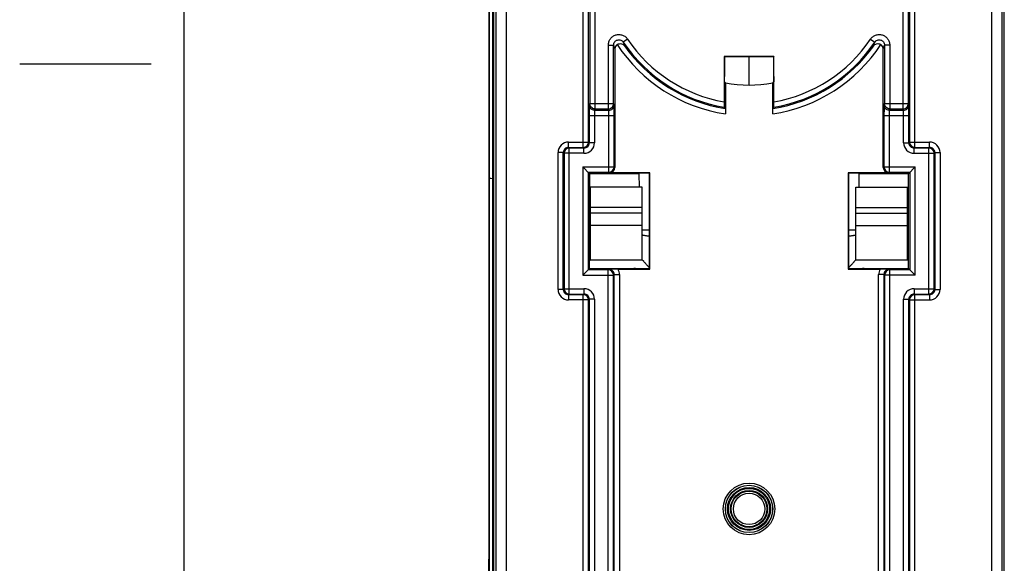
# Model space of a CAD drawing. Units: millimetres. Extents: x 0 to 3073, y 0 to 562.
# Drawn here: x 187 to 205, y 185 to 196 of the extents above; entities that cross this region are included whole.
import ezdxf

# ---------------------------------------------------------------- set-up
doc = ezdxf.new("R2010")
doc.units = ezdxf.units.MM
doc.header["$LTSCALE"] = 23.1
doc.layers.get('0').update_dxf_attribs({"linetype": 'CONTINUOUS'})
doc.layers.add('INTF_1', color=7, linetype='CONTINUOUS')
doc.styles.get("Standard").update_dxf_attribs({"font": 'txt', "width": 0.8})
doc.dimstyles.new('DIMSTYLE_6', dxfattribs={"dimtxt": 2.5, "dimasz": 2.5, "dimexe": 1, "dimexo": 0, "dimtad": 1, "dimlfac": 5, "dimtxsty": 'STANDARD', "dimblk": '_FILLED', "dimblk1": '_FILLED', "dimblk2": '_FILLED', "dimcen": 0.09, "dimazin": 2, "dimtp": 0.5, "dimtm": 0.5, "dimtfac": 1, "dimtofl": 0, "dimtmove": 0, "dimatfit": 3, "dimldrblk": '_FILLED', "dimfxl": 1, "dimtolj": 1, "dimarcsym": 0})

# ---------------------------------------------------------------- blocks, each defined once
blk = doc.blocks.new('_FILLED')
at = {"color": 0, "linetype": 'BYBLOCK'}
blk.add_solid([(0, 0), (-1, 0.166), (-1, -0.166)], dxfattribs=at)
blk = doc.blocks.new('*D7')
at = {"color": 2, "linetype": 'CONTINUOUS'}
for p, q in [((200.521, 215.192), (188.788, 215.192)), ((189.788, 215.192), (189.788, 196.692)), ((189.788, 178.192), (189.788, 196.692)), ((200.521, 178.192), (188.788, 178.192))]:
    blk.add_line(p, q, dxfattribs=at)
at = {"color": 2, "linetype": 'CONTINUOUS', "xscale": 2.5, "yscale": 2.5, "zscale": 2.5}
for p, rotation in [((189.788, 215.192), 90), ((189.788, 178.192), 270)]:
    blk.add_blockref('_FILLED', p, dxfattribs=dict(at, rotation=rotation))

msp = doc.modelspace()

# ---------------------------------------------------------------- linework, layer by layer
at = {"color": 2, "linetype": 'CONTINUOUS'}
msp.add_line((186.663, 194.6921), (189.1629, 194.6921), dxfattribs=at)
at = {"layer": 'INTF_1', "color": 7, "linetype": 'CONTINUOUS'}
for p, q in [((195.6712, 102.9044), (195.6712, 235.1052)), ((205.3712, 102.9044), (205.3712, 235.1058)), ((195.6539, 183.6818), (195.6539, 217.4016)), ((195.5905, 192.5115), (195.6004, 208.7135)), ((195.5845, 206.4987), (195.5761, 191.7469)), ((197.9712, 194.973), (197.9712, 192.7188)), ((203.0712, 192.7188), (203.0712, 194.973)), ((200.0477, 194.8279), (200.052, 194.8236)), ((200.0477, 194.8279), (200.0477, 193.9677)), ((200.9948, 194.8279), (200.0477, 194.8279)), ((200.052, 194.8236), (200.052, 194.4518)), ((200.9904, 194.8236), (200.052, 194.8236)), ((200.5212, 194.2852), (200.5212, 194.8236)), ((200.9948, 194.8279), (200.9904, 194.8236)), ((200.9904, 194.4518), (200.9904, 194.8236)), ((200.9948, 193.9677), (200.9948, 194.8279)), ((200.0712, 194.3274), (200.0712, 193.7392)), ((200.9712, 193.7392), (200.9712, 194.3274)), ((200.0704, 193.8405), (200.0485, 193.8662)), ((200.9721, 193.8405), (200.9939, 193.8662)), ((197.3628, 192.7328), (197.4925, 192.6031)), ((203.55, 192.6031), (203.6797, 192.7328)), ((197.4925, 192.6031), (197.4912, 191.8044)), ((198.4299, 192.6031), (197.4925, 192.6031)), ((198.6357, 192.6189), (197.8712, 192.6189)), ((198.4412, 192.6145), (198.4299, 192.6031)), ((198.4299, 192.6031), (198.4303, 192.3477)), ((198.6313, 192.6145), (198.4412, 192.6145)), ((198.6357, 192.6189), (198.6313, 192.6145)), ((198.6313, 190.7942), (198.6313, 192.6145)), ((198.6357, 190.7899), (198.6357, 192.6189)), ((202.4067, 192.6189), (202.4111, 192.6145)), ((202.4067, 192.6189), (202.4067, 190.7899)), ((203.1712, 192.6189), (202.4067, 192.6189)), ((202.4111, 192.6145), (202.4111, 190.7942)), ((202.6012, 192.6145), (202.4111, 192.6145)), ((202.6012, 192.6145), (202.6126, 192.6031)), ((202.6122, 192.3477), (202.6126, 192.6031)), ((203.55, 192.6031), (202.6126, 192.6031)), ((203.5512, 191.8044), (203.55, 192.6031)), ((197.5112, 190.9678), (197.5112, 192.3477)), ((198.4912, 192.3477), (197.5112, 192.3477)), ((198.4912, 190.9678), (198.4912, 192.3477)), ((202.5512, 190.9678), (202.5512, 192.3477)), ((202.5512, 192.3477), (203.5312, 192.3477)), ((203.5312, 190.9678), (203.5312, 192.3477)), ((198.4912, 191.9604), (197.5112, 191.9604)), ((202.5512, 191.9604), (203.5312, 191.9604)), ((197.4912, 190.8044), (197.4912, 191.8044)), ((197.5112, 191.8044), (197.4912, 191.8044)), ((203.5312, 191.8044), (203.5512, 191.8044)), ((203.5512, 190.8044), (203.5512, 191.8044)), ((197.5112, 191.5385), (197.4912, 191.5386)), ((198.6313, 191.5287), (198.4912, 191.5299)), ((202.5512, 191.5295), (202.4111, 191.5283)), ((203.5512, 191.5385), (203.5312, 191.5383)), ((197.3628, 190.6759), (197.4912, 190.8044)), ((197.4912, 190.8044), (198.3311, 190.8044)), ((198.0317, 190.7899), (198.6357, 190.7899)), ((198.6313, 190.7942), (198.4016, 190.7942)), ((198.6357, 190.7899), (198.6313, 190.7942)), ((202.4067, 190.7899), (202.4111, 190.7942)), ((202.4067, 190.7899), (203.0107, 190.7899)), ((202.6409, 190.7942), (202.4111, 190.7942)), ((202.7113, 190.8044), (203.5512, 190.8044)), ((203.6797, 190.6759), (203.5512, 190.8044))]:
    msp.add_line(p, q, dxfattribs=at)
at = {"layer": 'INTF_1', "color": 9, "linetype": 'CONTINUOUS'}
for p, q in [((195.7157, 125.2035), (195.7157, 234.0598)), ((205.3267, 234.0598), (205.3267, 125.2035)), ((195.9157, 125.2035), (195.9157, 233.9598)), ((205.1267, 233.9598), (205.1267, 125.2035)), ((195.6678, 220.3918), (195.6678, 143.6916)), ((197.372, 193.1035), (197.372, 200.3052)), ((197.472, 193.2035), (197.472, 200.2052)), ((197.4939, 200.2271), (197.4939, 193.9359)), ((197.5939, 200.2271), (197.5939, 193.8359)), ((203.4486, 193.8359), (203.4486, 200.2271)), ((203.5486, 193.9359), (203.5486, 200.2271)), ((203.5704, 200.2052), (203.5704, 193.2035)), ((203.6704, 193.1035), (203.6704, 200.3052)), ((198.2146, 195.1574), (198.1316, 195.1017)), ((202.8278, 195.1574), (202.9109, 195.1017)), ((197.8485, 193.8359), (197.8485, 195.046)), ((197.8485, 195.046), (197.9485, 195.046)), ((197.9485, 193.9359), (197.9485, 195.046)), ((203.0939, 195.046), (203.0939, 193.9359)), ((203.1939, 195.046), (203.0939, 195.046)), ((203.1939, 195.046), (203.1939, 193.8359)), ((197.4939, 193.9359), (197.4868, 193.9077)), ((197.4939, 193.9359), (197.9485, 193.9359)), ((197.5939, 193.8359), (197.5868, 193.8077)), ((197.5939, 193.8359), (197.8485, 193.8359)), ((197.8556, 193.8077), (197.8485, 193.8359)), ((197.9556, 193.9077), (197.9485, 193.9359)), ((203.0939, 193.9359), (203.0869, 193.9077)), ((203.0939, 193.9359), (203.5486, 193.9359)), ((203.1939, 193.8359), (203.1869, 193.8077)), ((203.1939, 193.8359), (203.4486, 193.8359)), ((203.4556, 193.8077), (203.4486, 193.8359)), ((203.5556, 193.9077), (203.5486, 193.9359)), ((197.4851, 193.7078), (197.4851, 193.1904)), ((197.4851, 193.7078), (197.9573, 193.7078)), ((197.5851, 193.7078), (197.5851, 193.1904)), ((197.5868, 193.8077), (197.8556, 193.8077)), ((197.8573, 192.6328), (197.8573, 193.7078)), ((197.9573, 192.7328), (197.9573, 193.7078)), ((203.0852, 193.7078), (203.0852, 192.7328)), ((203.0852, 193.7078), (203.5573, 193.7078)), ((203.1852, 193.7078), (203.1852, 192.6328)), ((203.1869, 193.8077), (203.4556, 193.8077)), ((203.4573, 193.1904), (203.4573, 193.7078)), ((203.5573, 193.1904), (203.5573, 193.7078)), ((197.0921, 193.1035), (197.0921, 193.2035)), ((197.0921, 193.2035), (197.472, 193.2035)), ((197.1052, 193.0904), (197.0921, 193.1035)), ((197.0921, 193.1035), (197.372, 193.1035)), ((197.1052, 190.3183), (197.1052, 193.0904)), ((197.3851, 193.0904), (197.1052, 193.0904)), ((197.3851, 193.0904), (197.372, 193.1035)), ((197.3851, 192.9904), (197.3851, 193.0904)), ((197.4851, 193.1904), (197.472, 193.2035)), ((197.5851, 193.1904), (197.4851, 193.1904)), ((203.4573, 193.1904), (203.5573, 193.1904)), ((203.5704, 193.2035), (203.5573, 193.1904)), ((203.5704, 193.2035), (203.9504, 193.2035)), ((203.6704, 193.1035), (203.6573, 193.0904)), ((203.6573, 192.9904), (203.6573, 193.0904)), ((203.9373, 193.0904), (203.6573, 193.0904)), ((203.6704, 193.1035), (203.9504, 193.1035)), ((203.9504, 193.1035), (203.9373, 193.0904)), ((203.9373, 190.3183), (203.9373, 193.0904)), ((203.9504, 193.1035), (203.9504, 193.2035)), ((196.8921, 190.4052), (196.8921, 193.0035)), ((196.9921, 193.0035), (196.8921, 193.0035)), ((197.0052, 192.9904), (196.9921, 193.0035)), ((196.9921, 190.4052), (196.9921, 193.0035)), ((197.0052, 192.9904), (197.0052, 190.4183)), ((197.3851, 192.9904), (197.0052, 192.9904)), ((203.6573, 192.9904), (204.0373, 192.9904)), ((204.0504, 193.0035), (204.0373, 192.9904)), ((204.0373, 190.4183), (204.0373, 192.9904)), ((204.0504, 193.0035), (204.0504, 190.4052)), ((204.0504, 193.0035), (204.1504, 193.0035)), ((204.1504, 193.0035), (204.1504, 190.4052)), ((197.3628, 192.7328), (197.3628, 190.6759)), ((197.3628, 192.7328), (197.9573, 192.7328)), ((197.9573, 192.7328), (197.9712, 192.7188)), ((203.0712, 192.7188), (203.0852, 192.7328)), ((203.0852, 192.7328), (203.6797, 192.7328)), ((203.6797, 190.6759), (203.6797, 192.7328)), ((197.4628, 192.6328), (197.4628, 190.7759)), ((197.4628, 192.6328), (197.8573, 192.6328)), ((197.8573, 192.6328), (197.8712, 192.6189)), ((203.1712, 192.6189), (203.1852, 192.6328)), ((203.1852, 192.6328), (203.5797, 192.6328)), ((203.5797, 190.7759), (203.5797, 192.6328)), ((198.4912, 191.8508), (197.5112, 191.8508)), ((202.5512, 191.8508), (203.5312, 191.8508)), ((198.4912, 191.6163), (197.5112, 191.6163)), ((202.5512, 191.6163), (203.5312, 191.6163)), ((198.4981, 190.9604), (197.5044, 190.9604)), ((203.5381, 190.9604), (202.5444, 190.9604)), ((197.3628, 190.6759), (197.9459, 190.6759)), ((197.8459, 190.7759), (197.4628, 190.7759)), ((197.8459, 190.7759), (197.859, 190.789)), ((197.8459, 183.6858), (197.8459, 190.7759)), ((197.9459, 190.6759), (197.959, 190.689)), ((197.9459, 183.6858), (197.9459, 190.6759)), ((197.959, 184.734), (197.959, 190.689)), ((197.959, 190.689), (198.059, 190.689)), ((198.059, 190.689), (198.059, 184.734)), ((202.9834, 184.734), (202.9834, 190.689)), ((203.0834, 190.689), (202.9834, 190.689)), ((203.0834, 190.689), (203.0965, 190.6759)), ((203.0834, 190.689), (203.0834, 184.734)), ((203.0965, 190.6759), (203.0965, 183.6858)), ((203.6797, 190.6759), (203.0965, 190.6759)), ((203.1834, 190.789), (203.1965, 190.7759)), ((203.1965, 183.6858), (203.1965, 190.7759)), ((203.5797, 190.7759), (203.1965, 190.7759)), ((196.9921, 190.4052), (196.8921, 190.4052)), ((196.9921, 190.4052), (197.0052, 190.4183)), ((197.0052, 190.4183), (197.3851, 190.4183)), ((197.0921, 190.3052), (197.1052, 190.3183)), ((197.0921, 190.3052), (197.0921, 190.2052)), ((197.372, 190.3052), (197.0921, 190.3052)), ((197.1052, 190.3183), (197.3851, 190.3183)), ((197.372, 190.3052), (197.3851, 190.3183)), ((197.372, 166.1035), (197.372, 190.3052)), ((197.3851, 190.4183), (197.3851, 190.3183)), ((203.6573, 190.4183), (203.6573, 190.3183)), ((203.6573, 190.4183), (204.0373, 190.4183)), ((203.6573, 190.3183), (203.6704, 190.3052)), ((203.6573, 190.3183), (203.9373, 190.3183)), ((203.6704, 166.1035), (203.6704, 190.3052)), ((203.9504, 190.3052), (203.6704, 190.3052)), ((203.9373, 190.3183), (203.9504, 190.3052)), ((203.9504, 190.3052), (203.9504, 190.2052)), ((204.0373, 190.4183), (204.0504, 190.4052)), ((204.0504, 190.4052), (204.1504, 190.4052)), ((197.472, 190.2052), (197.0921, 190.2052)), ((197.472, 190.2052), (197.4851, 190.2183)), ((197.472, 166.2035), (197.472, 190.2052)), ((197.4851, 190.2183), (197.4851, 183.6858)), ((197.5851, 190.2183), (197.4851, 190.2183)), ((197.5851, 190.2183), (197.5851, 183.6858)), ((203.4573, 183.6858), (203.4573, 190.2183)), ((203.4573, 190.2183), (203.5573, 190.2183)), ((203.5573, 190.2183), (203.5704, 190.2052)), ((203.5573, 183.6858), (203.5573, 190.2183)), ((203.5704, 190.2052), (203.5704, 166.2035)), ((203.5704, 190.2052), (203.9504, 190.2052))]:
    msp.add_line(p, q, dxfattribs=at)
for radius in [0.4898, 0.4084, 0.3907, 0.298]:
    msp.add_circle((200.5212, 186.2368), radius, dxfattribs=at)
at = {"layer": 'INTF_1', "color": 7, "linetype": 'CONTINUOUS'}
for radius in [0.4498, 0.4484, 0.3507, 0.338]:
    msp.add_circle((200.5212, 186.2368), radius, dxfattribs=at)
at = {"layer": 'INTF_1', "color": 9, "linetype": 'CONTINUOUS'}
for centre, radius, start, end in [((200.5212, 196.7044), 2.7773, 213.84798, 260.18244), ((200.5212, 196.7044), 2.7773, 279.81756, 326.15202), ((203.9309, 196.8664), 6.2531, 196.9243, 197.62466), ((200.5212, 196.7044), 2.9991, 213.33685, 261.37056), ((200.5212, 196.7044), 2.8773, 213.84798, 260.5443), ((204.0785, 196.8488), 6.1982, 196.37136, 197.03077), ((200.5212, 196.7044), 2.8991, 215.19522, 261.05321), ((200.5212, 196.7044), 2.9991, 278.62944, 326.66315), ((200.5212, 196.7044), 2.8991, 278.94679, 324.80478), ((200.5212, 196.7044), 2.8773, 279.4557, 326.15202), ((196.9639, 196.8488), 6.1982, 342.96923, 343.62864), ((197.1116, 196.8664), 6.2531, 342.37534, 343.0757), ((197.0921, 193.0035), 0.2, 89.9991, 180.0009), ((197.0921, 193.0035), 0.1, 89.993, 180.007), ((197.1052, 192.9904), 0.1, 90.00528, 179.99472), ((197.372, 193.2035), 0.1, 270.00528, 359.99472), ((197.3851, 193.1904), 0.2, 269.9991, 0.0009), ((197.3851, 193.1904), 0.1, 269.993, 0.007), ((203.6573, 193.1904), 0.2, 179.9991, 270.0009), ((203.6573, 193.1904), 0.1, 179.993, 270.007), ((203.6704, 193.2035), 0.1, 180.00528, 269.99472), ((203.9372, 192.9904), 0.1, 0.00528, 89.99472), ((203.9504, 193.0035), 0.2, 359.9991, 90.0009), ((203.9504, 193.0035), 0.1, 359.993, 90.007), ((197.8572, 192.7328), 0.1, 270.00528, 359.99472), ((203.1852, 192.7328), 0.1, 180.00528, 269.99472), ((197.8459, 190.6759), 0.1, 0.00528, 89.99472), ((197.859, 190.689), 0.1, 359.99301, 90.00699), ((197.859, 190.689), 0.2, 359.99974, 30.28559), ((203.1834, 190.689), 0.2, 149.71441, 180.00027), ((203.1834, 190.689), 0.1, 89.99301, 180.00699), ((203.1965, 190.6759), 0.1, 90.00528, 179.99472), ((197.0921, 190.4052), 0.2, 179.9991, 270.0009), ((197.0921, 190.4052), 0.1, 179.993, 270.007), ((197.1052, 190.4183), 0.1, 180.00528, 269.99472), ((197.372, 190.2052), 0.1, 0.00528, 89.99472), ((197.3851, 190.2183), 0.2, 359.9991, 90.0009), ((197.3851, 190.2184), 0.1, 359.993, 90.007), ((203.6573, 190.2183), 0.2, 89.9991, 180.0009), ((203.6573, 190.2184), 0.1, 89.993, 180.007), ((203.6704, 190.2052), 0.1, 90.00528, 179.99472), ((203.9372, 190.4183), 0.1, 270.00528, 359.99472), ((203.9504, 190.4052), 0.2, 269.9991, 0.0009), ((203.9504, 190.4052), 0.1, 269.993, 0.007)]:
    msp.add_arc(centre, radius, start, end, dxfattribs=at)
at = {"layer": 'INTF_1', "color": 7, "linetype": 'CONTINUOUS'}
for centre, radius, start, end in [((198.0712, 194.9731), 0.1, 123.81051, 180.0053), ((202.9712, 194.9731), 0.1, 359.9947, 56.18949), ((204.8821, 198.3129), 6.2473, 219.37587, 219.64018), ((200.5212, 196.7044), 2.4192, 259.27985, 280.72015), ((196.1604, 198.3129), 6.2473, 320.35982, 320.62413), ((198.0452, 170.8642), 19.9257, 90.03871, 90.5353), ((203.0082, 173.0475), 17.7424, 89.43415, 89.99185)]:
    msp.add_arc(centre, radius, start, end, dxfattribs=at)
for centre, major_axis, ratio, start_param, end_param in [((197.8712, 192.7189), (0.0707, -0.0707), 0.9999239, -0.7853601, 0.7853601), ((203.1712, 192.7189), (0.0707, 0.0707), 0.9999239, -3.9269527, -2.3562326), ((198.3811, 190.7544), (0.1114, -0.0263), 0.381992, 1.476727, 2.1243098), ((202.6613, 190.7544), (0.1114, 0.0263), 0.381992, 1.0172829, 1.6648656)]:
    msp.add_ellipse(centre, major_axis=major_axis, ratio=ratio, start_param=start_param, end_param=end_param, dxfattribs=at)
at = {"layer": 'INTF_1', "color": 9, "linetype": 'CONTINUOUS'}
for points, knots in [([(197.8485, 195.046), (197.8485, 195.0672), (197.8554, 195.1098), (197.8851, 195.1671), (197.9313, 195.2123), (197.9893, 195.2407), (198.0533, 195.2494), (198.1168, 195.2377), (198.1734, 195.2066), (198.2028, 195.175), (198.2146, 195.1574)], [0, 0, 0, 0, 0.1250006, 0.2500007, 0.3750004, 0.4999998, 0.6249993, 0.749999, 0.8749991, 1, 1, 1, 1]), ([(197.9485, 195.046), (197.9485, 195.0566), (197.9519, 195.0779), (197.9668, 195.1066), (197.9899, 195.1292), (198.0189, 195.1434), (198.0509, 195.1478), (198.0827, 195.1419), (198.111, 195.1263), (198.1257, 195.1105), (198.1316, 195.1017)], [0, 0, 0, 0, 0.1249789, 0.2499726, 0.3749815, 0.4999998, 0.6250182, 0.7500271, 0.8750208, 1, 1, 1, 1]), ([(202.8278, 195.1574), (202.8396, 195.175), (202.869, 195.2066), (202.9256, 195.2377), (202.9892, 195.2494), (203.0532, 195.2407), (203.1112, 195.2123), (203.1574, 195.1671), (203.1871, 195.1098), (203.1939, 195.0672), (203.1939, 195.046)], [0, 0, 0, 0, 0.1250006, 0.2500007, 0.3750004, 0.4999998, 0.6249993, 0.749999, 0.8749991, 1, 1, 1, 1]), ([(202.9109, 195.1017), (202.9168, 195.1105), (202.9315, 195.1263), (202.9598, 195.1419), (202.9915, 195.1478), (203.0236, 195.1434), (203.0526, 195.1292), (203.0757, 195.1066), (203.0905, 195.0779), (203.0939, 195.0566), (203.0939, 195.046)], [0, 0, 0, 0, 0.1249789, 0.2499726, 0.3749815, 0.4999998, 0.6250182, 0.7500271, 0.8750208, 1, 1, 1, 1]), ([(197.4868, 193.9077), (197.4867, 193.9072), (197.4866, 193.9055), (197.4864, 193.9021), (197.4863, 193.8969), (197.4861, 193.8865), (197.4858, 193.8696), (197.4856, 193.845), (197.4854, 193.8154), (197.4852, 193.7818), (197.4851, 193.7455), (197.4851, 193.7205), (197.4851, 193.7078)], [0, 0, 0, 0, 0.0079935, 0.0250961, 0.0511671, 0.0859705, 0.1804199, 0.3049804, 0.4550777, 0.6251978, 0.8090904, 1, 1, 1, 1]), ([(197.5868, 193.8077), (197.5738, 193.8077), (197.5475, 193.8129), (197.5143, 193.8352), (197.492, 193.8684), (197.4868, 193.8947), (197.4868, 193.9077)], [0, 0, 0, 0, 0.2500556, 0.5000933, 0.7500763, 1, 1, 1, 1]), ([(197.5939, 193.8359), (197.5808, 193.8359), (197.5546, 193.8411), (197.5213, 193.8634), (197.4991, 193.8966), (197.4939, 193.9229), (197.4939, 193.9359)], [0, 0, 0, 0, 0.2500557, 0.5000933, 0.7500763, 1, 1, 1, 1]), ([(197.8485, 193.8359), (197.8615, 193.8359), (197.8878, 193.8411), (197.9211, 193.8634), (197.9433, 193.8966), (197.9485, 193.9229), (197.9485, 193.9359)], [0, 0, 0, 0, 0.2500557, 0.5000933, 0.7500763, 1, 1, 1, 1]), ([(197.8556, 193.8077), (197.8686, 193.8077), (197.8949, 193.8129), (197.9281, 193.8352), (197.9504, 193.8684), (197.9556, 193.8947), (197.9556, 193.9077)], [0, 0, 0, 0, 0.2500556, 0.5000933, 0.7500763, 1, 1, 1, 1]), ([(197.9573, 193.7078), (197.9573, 193.7205), (197.9572, 193.7455), (197.9571, 193.7818), (197.957, 193.8154), (197.9568, 193.845), (197.9565, 193.8696), (197.9563, 193.8865), (197.9561, 193.8969), (197.956, 193.9021), (197.9558, 193.9055), (197.9557, 193.9072), (197.9556, 193.9077)], [0, 0, 0, 0, 0.1909079, 0.3748005, 0.5449208, 0.6950183, 0.8195791, 0.9140288, 0.9488323, 0.9749035, 0.9920063, 1, 1, 1, 1]), ([(203.0869, 193.9077), (203.0868, 193.9072), (203.0867, 193.9055), (203.0865, 193.9021), (203.0864, 193.8969), (203.0861, 193.8865), (203.0859, 193.8696), (203.0857, 193.845), (203.0855, 193.8154), (203.0853, 193.7818), (203.0852, 193.7455), (203.0852, 193.7205), (203.0852, 193.7078)], [0, 0, 0, 0, 0.0079935, 0.0250961, 0.0511671, 0.0859705, 0.1804199, 0.3049804, 0.4550777, 0.6251978, 0.8090904, 1, 1, 1, 1]), ([(203.1869, 193.8077), (203.1739, 193.8077), (203.1476, 193.8129), (203.1144, 193.8352), (203.0921, 193.8684), (203.0869, 193.8947), (203.0869, 193.9077)], [0, 0, 0, 0, 0.2500556, 0.5000933, 0.7500763, 1, 1, 1, 1]), ([(203.1939, 193.8359), (203.1809, 193.8359), (203.1546, 193.8411), (203.1214, 193.8634), (203.0991, 193.8966), (203.0939, 193.9229), (203.0939, 193.9359)], [0, 0, 0, 0, 0.2500557, 0.5000933, 0.7500763, 1, 1, 1, 1]), ([(203.4486, 193.8359), (203.4616, 193.8359), (203.4879, 193.8411), (203.5211, 193.8634), (203.5434, 193.8966), (203.5486, 193.9229), (203.5486, 193.9359)], [0, 0, 0, 0, 0.2500557, 0.5000933, 0.7500763, 1, 1, 1, 1]), ([(203.4556, 193.8077), (203.4686, 193.8077), (203.4949, 193.8129), (203.5282, 193.8352), (203.5504, 193.8684), (203.5556, 193.8947), (203.5556, 193.9077)], [0, 0, 0, 0, 0.2500556, 0.5000933, 0.7500763, 1, 1, 1, 1]), ([(203.5573, 193.7078), (203.5573, 193.7205), (203.5573, 193.7455), (203.5572, 193.7818), (203.5571, 193.8154), (203.5569, 193.845), (203.5566, 193.8696), (203.5564, 193.8865), (203.5561, 193.8969), (203.556, 193.9021), (203.5558, 193.9055), (203.5558, 193.9072), (203.5556, 193.9077)], [0, 0, 0, 0, 0.1909079, 0.3748005, 0.5449208, 0.6950183, 0.8195791, 0.9140288, 0.9488323, 0.9749035, 0.9920063, 1, 1, 1, 1]), ([(197.5868, 193.8077), (197.5867, 193.8075), (197.5866, 193.8066), (197.5864, 193.8049), (197.5863, 193.8023), (197.5861, 193.7972), (197.5858, 193.7887), (197.5856, 193.7764), (197.5854, 193.7616), (197.5852, 193.7384), (197.5851, 193.7203), (197.5851, 193.7078)], [0, 0, 0, 0, 0.0081199, 0.0252748, 0.0513722, 0.0861874, 0.1806334, 0.3051679, 0.455226, 0.6252997, 1, 1, 1, 1]), ([(197.8573, 193.7078), (197.8573, 193.7203), (197.8572, 193.7384), (197.857, 193.7616), (197.8568, 193.7764), (197.8566, 193.7887), (197.8563, 193.7972), (197.8561, 193.8023), (197.856, 193.8049), (197.8558, 193.8066), (197.8557, 193.8075), (197.8556, 193.8077)], [0, 0, 0, 0, 0.3746987, 0.5447725, 0.6948308, 0.8193656, 0.9138118, 0.9486272, 0.9747248, 0.9918799, 1, 1, 1, 1]), ([(203.1869, 193.8077), (203.1868, 193.8075), (203.1867, 193.8066), (203.1865, 193.8049), (203.1864, 193.8023), (203.1861, 193.7972), (203.1859, 193.7887), (203.1857, 193.7764), (203.1855, 193.7616), (203.1852, 193.7384), (203.1852, 193.7203), (203.1852, 193.7078)], [0, 0, 0, 0, 0.0081199, 0.0252748, 0.0513722, 0.0861874, 0.1806334, 0.3051679, 0.455226, 0.6252997, 1, 1, 1, 1]), ([(203.4573, 193.7078), (203.4573, 193.7203), (203.4573, 193.7384), (203.4571, 193.7616), (203.4569, 193.7764), (203.4566, 193.7887), (203.4564, 193.7972), (203.4561, 193.8023), (203.456, 193.8049), (203.4558, 193.8066), (203.4558, 193.8075), (203.4556, 193.8077)], [0, 0, 0, 0, 0.3746987, 0.5447725, 0.6948308, 0.8193656, 0.9138118, 0.9486272, 0.9747248, 0.9918799, 1, 1, 1, 1]), ([(195.6555, 192.5072), (195.651, 192.5076), (195.6294, 192.5094), (195.6077, 192.5106), (195.5905, 192.5115)], [0, 0, 0, 0, 0.2087816, 1, 1, 1, 1])]:
    msp.add_open_spline(points, degree=3, knots=knots, dxfattribs=at)
at = {"layer": 'INTF_1', "color": 7, "linetype": 'CONTINUOUS'}
for points, knots in [([(198.0156, 195.0562), (198.028, 195.0645), (198.0553, 195.0751), (198.096, 195.0732), (198.1293, 195.0583), (198.1457, 195.0422), (198.1521, 195.0334)], [0, 0, 0, 0, 0.2960211, 0.5559598, 0.7854022, 1, 1, 1, 1]), ([(202.8904, 195.0334), (202.8967, 195.0422), (202.9132, 195.0583), (202.9464, 195.0732), (202.9871, 195.0751), (203.0144, 195.0645), (203.0269, 195.0562)], [0, 0, 0, 0, 0.2145978, 0.4440405, 0.7039795, 1, 1, 1, 1]), ([(200.0529, 194.3496), (200.0528, 194.3498), (200.0529, 194.3506), (200.0526, 194.3521), (200.0526, 194.3547), (200.0525, 194.3581), (200.0525, 194.3625), (200.0524, 194.37), (200.0523, 194.3812), (200.0522, 194.3965), (200.0521, 194.4138), (200.052, 194.4325), (200.052, 194.4453), (200.052, 194.4518)], [0, 0, 0, 0, 0.0059363, 0.02147, 0.0464524, 0.080609, 0.1235661, 0.1748604, 0.3002211, 0.4515752, 0.6230039, 0.8080616, 1, 1, 1, 1]), ([(200.9904, 194.4518), (200.9904, 194.4453), (200.9904, 194.4325), (200.9904, 194.4138), (200.9903, 194.3965), (200.9902, 194.3812), (200.9901, 194.37), (200.99, 194.3625), (200.9899, 194.3581), (200.9898, 194.3547), (200.9898, 194.3521), (200.9896, 194.3506), (200.9897, 194.3498), (200.9896, 194.3496)], [0, 0, 0, 0, 0.1919384, 0.3769961, 0.5484248, 0.6997789, 0.8251396, 0.8764339, 0.919391, 0.9535476, 0.97853, 0.9940637, 1, 1, 1, 1]), ([(200.0477, 193.9677), (200.0477, 193.9612), (200.0477, 193.9484), (200.0477, 193.9298), (200.0478, 193.9126), (200.0479, 193.8974), (200.048, 193.8863), (200.0481, 193.8789), (200.0482, 193.8746), (200.0483, 193.8712), (200.0483, 193.8686), (200.0485, 193.8671), (200.0484, 193.8663), (200.0485, 193.8662)], [0, 0, 0, 0, 0.19252, 0.3780156, 0.5496409, 0.7009257, 0.826006, 0.877116, 0.9198825, 0.9538607, 0.9786933, 0.9941193, 1, 1, 1, 1]), ([(200.0704, 193.8405), (200.0705, 193.8404), (200.0704, 193.8395), (200.0706, 193.8381), (200.0706, 193.8355), (200.0707, 193.8321), (200.0708, 193.8278), (200.0709, 193.8204), (200.071, 193.8094), (200.0711, 193.7942), (200.0712, 193.7771), (200.0712, 193.7585), (200.0712, 193.7457), (200.0712, 193.7392)], [0, 0, 0, 0, 0.0058656, 0.0212615, 0.046051, 0.0799759, 0.1226828, 0.1737313, 0.298706, 0.4499453, 0.6216192, 0.8072636, 1, 1, 1, 1]), ([(200.9712, 193.7392), (200.9712, 193.7457), (200.9712, 193.7585), (200.9713, 193.7771), (200.9714, 193.7942), (200.9715, 193.8094), (200.9716, 193.8204), (200.9717, 193.8278), (200.9717, 193.8321), (200.9718, 193.8355), (200.9718, 193.8381), (200.9721, 193.8395), (200.972, 193.8404), (200.9721, 193.8405)], [0, 0, 0, 0, 0.1927364, 0.3783808, 0.5500547, 0.701294, 0.8262687, 0.8773172, 0.9200241, 0.953949, 0.9787385, 0.9941344, 1, 1, 1, 1]), ([(200.9939, 193.8662), (200.9941, 193.8663), (200.9939, 193.8671), (200.9942, 193.8686), (200.9942, 193.8712), (200.9943, 193.8746), (200.9943, 193.8789), (200.9944, 193.8863), (200.9945, 193.8974), (200.9947, 193.9126), (200.9947, 193.9298), (200.9948, 193.9484), (200.9948, 193.9612), (200.9948, 193.9677)], [0, 0, 0, 0, 0.0058807, 0.0213067, 0.0461393, 0.0801175, 0.122884, 0.173994, 0.2990743, 0.4503591, 0.6219844, 0.80748, 1, 1, 1, 1]), ([(195.5873, 182.7734), (195.5873, 183.585), (195.5877, 186.8311), (195.589, 190.0771), (195.5905, 192.5115)], [0, 0, 0, 0, 0.2500485, 1, 1, 1, 1]), ([(195.5761, 191.7469), (195.5758, 191.0749), (195.5744, 188.3866), (195.5737, 185.6982), (195.5735, 183.6818)], [0, 0, 0, 0, 0.249944, 1, 1, 1, 1]), ([(197.4913, 191.4369), (197.4939, 191.4376), (197.4987, 191.4389), (197.5049, 191.4412), (197.5091, 191.4432), (197.5112, 191.4454), (197.5112, 191.4464)], [0, 0, 0, 0, 0.3581183, 0.6524091, 0.8689637, 1, 1, 1, 1]), ([(198.4912, 191.4464), (198.4912, 191.4456), (198.4927, 191.4438), (198.4976, 191.441), (198.5072, 191.4378), (198.5215, 191.4343), (198.539, 191.431), (198.559, 191.4279), (198.59, 191.424), (198.6144, 191.4218), (198.6313, 191.4207)], [0, 0, 0, 0, 0.0165906, 0.0424598, 0.1201144, 0.2244836, 0.3491866, 0.4906301, 0.6468248, 1, 1, 1, 1]), ([(202.4112, 191.4207), (202.4281, 191.4218), (202.4524, 191.424), (202.4834, 191.4279), (202.5035, 191.431), (202.521, 191.4343), (202.5353, 191.4378), (202.5449, 191.441), (202.5498, 191.4438), (202.5512, 191.4456), (202.5512, 191.4464)], [0, 0, 0, 0, 0.3531757, 0.5093702, 0.6508134, 0.7755162, 0.8798856, 0.9575404, 0.9834097, 1, 1, 1, 1]), ([(203.5312, 191.4464), (203.5312, 191.4454), (203.5334, 191.4432), (203.5376, 191.4412), (203.5438, 191.4389), (203.5485, 191.4376), (203.5511, 191.4369)], [0, 0, 0, 0, 0.1310472, 0.347599, 0.6418847, 1, 1, 1, 1]), ([(197.4912, 190.9475), (197.4935, 190.9501), (197.4976, 190.9546), (197.5021, 190.959), (197.5044, 190.9604)], [0, 0, 0, 0, 0.5629868, 1, 1, 1, 1]), ([(197.5112, 190.9678), (197.5112, 190.9664), (197.509, 190.9632), (197.5062, 190.9614), (197.5044, 190.9604)], [0, 0, 0, 0, 0.4064986, 1, 1, 1, 1]), ([(198.4981, 190.9604), (198.4963, 190.9614), (198.4934, 190.9632), (198.4912, 190.9664), (198.4912, 190.9678)], [0, 0, 0, 0, 0.5935014, 1, 1, 1, 1]), ([(198.4981, 190.9604), (198.5001, 190.9592), (198.5039, 190.9555), (198.5098, 190.9492), (198.5163, 190.9417), (198.5259, 190.9304), (198.5387, 190.9154), (198.5551, 190.8966), (198.5726, 190.877), (198.5977, 190.8498), (198.6175, 190.8296), (198.6313, 190.8163)], [0, 0, 0, 0, 0.0354467, 0.0806774, 0.1318956, 0.1872405, 0.3065976, 0.43431, 0.5683513, 0.7076577, 1, 1, 1, 1]), ([(202.4112, 190.8163), (202.4249, 190.8296), (202.4447, 190.8498), (202.4699, 190.877), (202.4874, 190.8965), (202.5037, 190.9154), (202.5166, 190.9304), (202.5262, 190.9417), (202.5327, 190.9492), (202.5385, 190.9555), (202.5424, 190.9592), (202.5444, 190.9604)], [0, 0, 0, 0, 0.2923423, 0.4316486, 0.5656898, 0.6934021, 0.8127593, 0.8681042, 0.9193225, 0.9645534, 1, 1, 1, 1]), ([(202.5512, 190.9678), (202.5512, 190.9664), (202.549, 190.9632), (202.5462, 190.9614), (202.5444, 190.9604)], [0, 0, 0, 0, 0.4064986, 1, 1, 1, 1]), ([(203.5381, 190.9604), (203.5363, 190.9614), (203.5334, 190.9632), (203.5312, 190.9664), (203.5312, 190.9678)], [0, 0, 0, 0, 0.5935014, 1, 1, 1, 1]), ([(203.5381, 190.9604), (203.5404, 190.959), (203.5448, 190.9546), (203.5489, 190.9501), (203.5512, 190.9475)], [0, 0, 0, 0, 0.4370298, 1, 1, 1, 1])]:
    msp.add_open_spline(points, degree=3, knots=knots, dxfattribs=at)

# ---------------------------------------------------------------- dimensions: what is measured, and where the dimension line sits
at = {"color": 2, "linetype": 'CONTINUOUS'}
dim = msp.add_linear_dim(base=(189.7879, 178.1921), p1=(200.5213, 215.1921), p2=(200.5213, 178.1921), angle=270, dimstyle='DIMSTYLE_6', dxfattribs=at)
dim.commit()
dim.dimension.update_dxf_attribs({"geometry": '*D7', "text_midpoint": (189.7879, 193.6921), "dimtype": 160})

doc.saveas('drawing.dxf')
